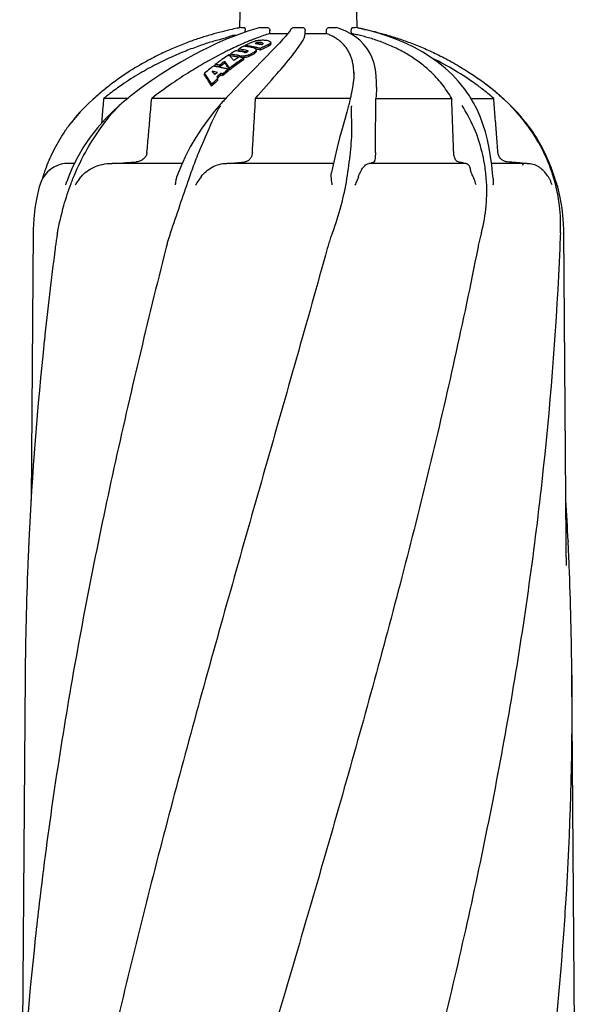
# Model space of a CAD drawing. Units: millimetres. Extents: x 8652 to 12633, y 66 to 5574.
# Drawn here: x 11472 to 11658, y 4409 to 4740 of the extents above; entities that cross this region are included whole.
import ezdxf

# ---------------------------------------------------------------- set-up
doc = ezdxf.new("R2010")
doc.units = ezdxf.units.MM

msp = doc.modelspace()

# ---------------------------------------------------------------- linework, layer by layer
for p, q in [((11545.58, 4737.26), (11545.89, 4754.79)), ((11584.89, 4737.24), (11584.59, 4754.79)), ((11546.11, 4737.36), (11546.98, 4737.36)), ((11547.34, 4735.81), (11547.35, 4736.36)), ((11550.93, 4736.96), (11548.54, 4736.23)), ((11552.27, 4737.34), (11550.93, 4736.96)), ((11552.42, 4737.36), (11554.74, 4737.36)), ((11555.57, 4735.32), (11555.58, 4736.36)), ((11563.62, 4737.36), (11566.51, 4737.36)), ((11567.49, 4735.32), (11567.49, 4736.36)), ((11574.59, 4735.32), (11574.58, 4736.34)), ((11575.44, 4737.36), (11577.79, 4737.36)), ((11579.2, 4736.92), (11577.97, 4737.33)), ((11582.99, 4735.32), (11582.97, 4736.34)), ((11583.37, 4737.36), (11584.28, 4737.36)), ((11584.28, 4737.36), (11584.29, 4737.36)), ((11555.57, 4735.32), (11561.66, 4735.32)), ((11567.49, 4735.32), (11574.59, 4735.32)), ((11582.69, 4735.32), (11582.99, 4735.32)), ((11584.41, 4734.23), (11582.83, 4735.24)), ((11545.08, 4729.57), (11545.08, 4730.11)), ((11546.98, 4732.12), (11546.78, 4732.03)), ((11547.33, 4731.09), (11547.33, 4731.3)), ((11551.07, 4729.43), (11551.07, 4729.97)), ((11551.13, 4731.96), (11551.13, 4732.16)), ((11552.42, 4729.79), (11552.42, 4730.32)), ((11553.33, 4731.9), (11553.33, 4732.01)), ((11555.18, 4731.11), (11555.18, 4731.64)), ((11555.74, 4731.47), (11555.74, 4732)), ((11555.91, 4731.82), (11555.91, 4732)), ((11542.25, 4727.87), (11542.25, 4728.42)), ((11545.8, 4727.37), (11545.8, 4727.77)), ((11546.88, 4726.54), (11546.88, 4727.1)), ((11546.98, 4727.2), (11546.98, 4727.75)), ((11548.13, 4729.17), (11548.13, 4729.58)), ((11548.57, 4727.6), (11548.57, 4728.15)), ((11550.81, 4728.91), (11550.81, 4729.45)), ((11537.29, 4724.37), (11537.29, 4724.94)), ((11537.78, 4725.32), (11537.86, 4725.37)), ((11538.8, 4724.11), (11538.8, 4724.69)), ((11540.53, 4725.42), (11540.53, 4725.98)), ((11541.67, 4722.73), (11541.67, 4723.31)), ((11542.1, 4723.07), (11542.1, 4723.65)), ((11533.7, 4721.37), (11533.7, 4721.96)), ((11537.19, 4721.55), (11537.28, 4721.63)), ((11537.85, 4720.79), (11537.89, 4720.73)), ((11537.92, 4722.19), (11538.01, 4722.26)), ((11538.13, 4720.35), (11538.17, 4720.29)), ((11538.17, 4719.69), (11538.17, 4720.29)), ((11539.17, 4721.36), (11539.17, 4721.95)), ((11539.82, 4721.18), (11539.82, 4721.77)), ((11583.84, 4722.32), (11583.83, 4721.9)), ((11583.84, 4722.32), (11583.84, 4722.32)), ((11512.33, 4716.95), (11509.88, 4715.1)), ((11536.06, 4717.65), (11536.06, 4718.27)), ((11543.98, 4716.9), (11542.17, 4714.99)), ((11591.4, 4717.35), (11591.4, 4718.92)), ((11591.4, 4718.92), (11591.4, 4718.91)), ((11622.28, 4714.87), (11620.95, 4716.74)), ((11496.29, 4713.3), (11496.28, 4713.3)), ((11507.9, 4713.55), (11499.9, 4713.55)), ((11508.92, 4714.35), (11508.4, 4713.94)), ((11509.43, 4714.75), (11508.92, 4714.35)), ((11509.88, 4715.1), (11509.43, 4714.75)), ((11540.82, 4713.55), (11515.94, 4713.55)), ((11540.71, 4713.43), (11540.29, 4712.97)), ((11541.09, 4713.84), (11540.71, 4713.43)), ((11541.47, 4714.25), (11541.09, 4713.84)), ((11541.85, 4714.65), (11541.47, 4714.25)), ((11542.17, 4714.99), (11541.85, 4714.65)), ((11582.64, 4713.55), (11550.81, 4713.55)), ((11582.6, 4713.39), (11582.5, 4712.99)), ((11583.08, 4715.55), (11582.86, 4714.53)), ((11591.2, 4713.55), (11616.67, 4713.55)), ((11622.4, 4714.7), (11622.28, 4714.87)), ((11622.62, 4714.35), (11622.4, 4714.7)), ((11623.14, 4713.55), (11630.8, 4713.55)), ((11624.01, 4712.1), (11623.24, 4713.39)), ((11635.89, 4711.72), (11634.18, 4713.3)), ((11634.18, 4713.3), (11634.19, 4713.3)), ((11505, 4711.13), (11505, 4711.13)), ((11507.31, 4713.07), (11506.93, 4712.76)), ((11538.91, 4711.44), (11538.56, 4711.05)), ((11538.56, 4711.05), (11538.56, 4711.05)), ((11539.27, 4711.85), (11538.91, 4711.44)), ((11539.64, 4712.26), (11539.27, 4711.85)), ((11540, 4712.66), (11539.64, 4712.26)), ((11540.29, 4712.97), (11540, 4712.66)), ((11582, 4711.05), (11581.91, 4710.71)), ((11582.11, 4711.45), (11582, 4711.05)), ((11582.5, 4712.99), (11582.39, 4712.54)), ((11490, 4691.71), (11487.99, 4691.71)), ((11488.89, 4691.71), (11490.05, 4691.81)), ((11526.2, 4691.71), (11502.61, 4691.71)), ((11530.54, 4692.25), (11530.64, 4692.52)), ((11576.94, 4691.71), (11541.14, 4691.71)), ((11541.97, 4691.71), (11542.59, 4691.77)), ((11621.45, 4691.71), (11588.88, 4691.71)), ((11642, 4691.71), (11630.04, 4691.71)), ((11635.93, 4692.16), (11635.28, 4692.22)), ((11639.13, 4691.88), (11638.5, 4691.94)), ((11641.01, 4691.71), (11640.39, 4691.77)), ((11640.78, 4691.1), (11640.47, 4691.71)), ((11478.33, 4684.37), (11478.19, 4683.82)), ((11652.28, 4683.82), (11652.14, 4684.37)), ((11476.17, 4668.82), (11475.5, 4578.49)), ((11655.07, 4564.61), (11654.3, 4668.82)), ((11474.7, 4564.91), (11474.69, 4564.61)), ((11655.07, 4564.58), (11655.07, 4564.61)), ((11655.08, 4563.78), (11655.07, 4564.58)), ((11655.77, 4564.91), (11655.78, 4564.61)), ((11655.18, 4556.65), (11655.18, 4556.63)), ((11473.45, 4519.79), (11472.39, 4377.99)), ((11658.18, 4363.96), (11657.02, 4519.79))]:
    msp.add_line(p, q)
for points in [[(11562.75, 4736.84), (11562.59, 4736.57), (11562.16, 4735.96), (11561.58, 4735.21)], [(11582.83, 4735.24), (11581.09, 4736.14), (11579.2, 4736.92)], [(11620.95, 4716.74), (11618.94, 4719.21), (11616.8, 4721.52), (11614.51, 4723.65), (11612.11, 4725.62), (11609.58, 4727.44), (11606.95, 4729.12), (11604.22, 4730.64), (11601.39, 4732.02), (11598.49, 4733.27), (11595.51, 4734.39), (11592.46, 4735.38), (11589.34, 4736.24), (11586.18, 4736.98), (11584.29, 4737.36)], [(11548.54, 4736.23), (11546.04, 4735.37), (11543.44, 4734.39), (11540.73, 4733.28), (11537.91, 4732.05), (11534.99, 4730.68), (11531.99, 4729.18), (11528.89, 4727.53), (11525.71, 4725.73), (11522.46, 4723.79), (11519.14, 4721.68), (11515.76, 4719.4), (11512.33, 4716.95)], [(11561.58, 4735.21), (11560.83, 4734.32), (11559.9, 4733.28), (11558.8, 4732.1), (11557.54, 4730.77), (11556.09, 4729.28)], [(11591.4, 4718.91), (11591.32, 4721.08), (11591.06, 4723.27), (11590.61, 4725.29), (11589.98, 4727.14), (11589.18, 4728.85), (11588.22, 4730.4), (11587.1, 4731.81), (11585.83, 4733.09), (11584.41, 4734.23)], [(11556.09, 4729.28), (11554.48, 4727.64), (11552.69, 4725.84), (11550.75, 4723.86), (11548.64, 4721.72), (11546.38, 4719.4), (11543.98, 4716.9)], [(11583.83, 4721.9), (11583.77, 4720.44), (11583.62, 4718.89), (11583.39, 4717.26), (11583.08, 4715.55)], [(11496.29, 4713.3), (11494.58, 4711.72), (11492.05, 4709.12), (11489.68, 4706.37), (11488.05, 4704.28)], [(11508.4, 4713.94), (11507.88, 4713.53), (11507.31, 4713.07)], [(11582.86, 4714.53), (11582.79, 4714.19), (11582.7, 4713.79), (11582.6, 4713.39)], [(11623.24, 4713.39), (11623.07, 4713.66), (11622.85, 4714.01), (11622.62, 4714.35)], [(11505, 4711.13), (11503.11, 4709.41), (11500.31, 4706.6), (11497.69, 4703.64), (11495.28, 4700.53), (11493.07, 4697.28), (11491.09, 4693.91), (11489.35, 4690.42), (11487.86, 4686.84), (11487.4, 4685.56)], [(11505.96, 4711.96), (11505.48, 4711.54), (11505, 4711.13)], [(11506.93, 4712.76), (11506.44, 4712.36), (11505.96, 4711.96)], [(11538.56, 4711.05), (11537.08, 4709.31), (11534.88, 4706.51), (11532.76, 4703.56), (11530.74, 4700.46), (11528.87, 4697.22), (11527.15, 4693.86), (11525.61, 4690.38), (11524.43, 4687.26)], [(11581.91, 4710.71), (11581.43, 4708.96), (11579.85, 4703.31)], [(11582.39, 4712.54), (11582.31, 4712.24), (11582.21, 4711.85), (11582.11, 4711.45)], [(11630.58, 4686.63), (11630.42, 4688.45), (11630.11, 4691.22), (11629.72, 4694.03), (11629.24, 4696.84), (11628.66, 4699.6), (11627.98, 4702.29), (11627.16, 4704.93), (11626.23, 4707.44), (11625.19, 4709.83), (11624.01, 4712.1)], [(11642.42, 4704.28), (11640.79, 4706.37), (11638.42, 4709.12), (11635.89, 4711.72)], [(11579.85, 4703.31), (11579.01, 4700.25), (11578.18, 4697.05), (11577.38, 4693.71), (11576.62, 4690.26), (11576.3, 4688.63)], [(11478.19, 4683.82), (11477.36, 4680.27), (11476.75, 4676.69), (11476.35, 4673.08), (11476.18, 4669.46), (11476.17, 4668.82)], [(11654.3, 4668.82), (11654.29, 4669.46), (11654.12, 4673.08), (11653.72, 4676.69), (11653.11, 4680.27), (11652.28, 4683.82)], [(11655.18, 4556.65), (11655.1, 4562.16), (11655.09, 4562.7), (11655.09, 4563.24), (11655.08, 4563.78)]]:
    msp.add_lwpolyline(points)
for centre, radius, start, end in [((11564.62, 4636.54), 102.51, 100.4065, 100.9265), ((11565.81, 4636.32), 102.73, 79.0738, 79.2929), ((11565.69, 4635.72), 103.34, 78.4472, 79.0734), ((11585.65, 4642.71), 97.41, 111.8391, 112.4372), ((11583.72, 4647.52), 92.23, 111.2387, 111.8388), ((11582.11, 4651.67), 87.78, 110.6382, 111.2385), ((11599.58, 4611.74), 131.38, 116.0718, 116.6996), ((11597.56, 4615.88), 126.77, 115.454, 116.0725), ((11595.39, 4620.44), 121.72, 114.8423, 115.4538), ((11593.52, 4624.49), 117.26, 114.2369, 114.8421), ((11574.18, 4678.09), 59.61, 118.7741, 119.222), ((11538.25, 4681.63), 48.96, 81.5782, 81.9801), ((11591.47, 4629.03), 112.28, 113.6355, 114.2376), ((11538.23, 4681.51), 49.08, 80.3748, 81.5778), ((11573.83, 4678.74), 58.86, 117.2173, 118.7768), ((11538.2, 4681.34), 49.25, 79.1751, 80.3745), ((11590.03, 4632.31), 108.7, 113.4453, 113.6332), ((11540.08, 4681.96), 49.6, 81.5955, 82.0906), ((11587.99, 4637.06), 103.52, 112.4391, 113.3375), ((11573.4, 4679.57), 57.93, 116.4025, 116.7466), ((11540.5, 4681.98), 49.79, 80.795, 82.1152), ((11540.07, 4681.88), 49.68, 80.7055, 81.5954), ((11538.17, 4681.18), 49.41, 78.3771, 79.1752), ((11573.3, 4679.77), 57.71, 116.0593, 116.4025), ((11573.16, 4680.06), 57.38, 115.3759, 116.0596), ((11540.05, 4681.76), 49.79, 79.785, 80.7055), ((11540.48, 4681.87), 49.91, 80.1362, 80.7953), ((11573.02, 4680.34), 57.07, 115.0353, 115.3756), ((11572.84, 4680.74), 56.63, 113.6867, 115.036), ((11540.02, 4681.61), 49.95, 78.4061, 79.7849), ((11540.46, 4681.73), 50.04, 78.8203, 80.1358), ((11539.99, 4681.44), 50.12, 77.9478, 78.4067), ((11540.43, 4681.58), 50.2, 78.1628, 78.8206), ((11553.45, 4723.69), 9.53, 105.0025, 106.9335), ((11574.43, 4680.52), 56.66, 114.2852, 114.7752), ((11542.34, 4682.15), 50.51, 80.2253, 80.4885), ((11540.39, 4681.4), 50.39, 76.8454, 78.1623), ((11542.33, 4682.08), 50.58, 79.4356, 80.2251), ((11540.38, 4681.1), 50.16, 76.771, 77.7153), ((11542.32, 4682.02), 50.64, 79.1726, 79.4357), ((11552.19, 4726.88), 5.44, 92.077, 94.7261), ((11552.18, 4726.48), 5.3, 91.6568, 94.3005), ((11542.3, 4681.95), 50.71, 78.3828, 79.1725), ((11540.35, 4681.21), 50.57, 76.187, 76.8459), ((11540.34, 4680.95), 50.31, 76.1086, 76.7712), ((11578.48, 4679.11), 56.99, 114.1379, 117.2171), ((11578.71, 4678.89), 57.77, 116.2397, 117.0749), ((11542.29, 4681.86), 50.8, 78.1196, 78.383), ((11576.6, 4680.19), 56.65, 114.4151, 114.9057), ((11578.57, 4679.17), 57.45, 116.0368, 116.2391), ((11578.51, 4679.3), 57.3, 115.7607, 116.0368), ((11578.27, 4679.81), 56.74, 114.0078, 115.7628), ((11553.24, 4735.51), 4.33, 296.6219, 297.7371), ((11553.23, 4734.97), 4.32, 296.7534, 297.8721), ((11553.42, 4735.17), 3.94, 297.7375, 298.9272), ((11604.26, 4602.57), 141.67, 116.7237, 119.3614), ((11577.3, 4673.21), 65.4, 125.5388, 126.0814), ((11576.99, 4673.63), 64.88, 124.9933, 125.5388), ((11576.81, 4673.9), 64.55, 124.8544, 124.9929), ((11576.34, 4674.57), 63.73, 122.7899, 124.8563), ((11525.76, 4712.32), 22.56, 42.561, 44.5747), ((11575.42, 4675.99), 62.04, 121.8708, 122.32), ((11535.4, 4680.91), 48, 80.3601, 81.7945), ((11535.4, 4680.64), 47.72, 80.3016, 81.7447), ((11524.46, 4711.12), 24.33, 41.2597, 42.5694), ((11575.22, 4676.31), 61.67, 121.4222, 121.8708), ((11523.59, 4710.35), 25.48, 40.6193, 41.2645), ((11522.66, 4709.56), 26.7, 39.3426, 40.6145), ((11574.91, 4676.83), 61.06, 120.3051, 121.423), ((11521.66, 4708.74), 28, 38.7219, 39.3474), ((11535.38, 4680.77), 48.15, 79.8838, 80.3605), ((11535.37, 4680.5), 47.87, 79.8225, 80.302), ((11580.28, 4673.78), 64.08, 124.364, 125.0239), ((11535.35, 4680.64), 48.27, 78.9323, 79.8836), ((11535.35, 4680.37), 47.99, 78.8653, 79.8223), ((11537.24, 4681.3), 48.73, 79.8963, 81.9166), ((11579.78, 4674.51), 63.19, 123.0518, 124.3655), ((11535.31, 4680.42), 48.5, 77.5095, 78.9319), ((11535.32, 4680.23), 48.14, 78.2363, 78.8654), ((11538.25, 4681.37), 48.68, 81.5289, 81.9332), ((11581.54, 4674.1), 63.33, 123.1825, 124.9003), ((11581.6, 4673.78), 63.16, 123.3486, 125.0749), ((11534.77, 4679.95), 48.68, 76.0138, 77.4815), ((11538.23, 4681.25), 48.8, 80.3185, 81.5285), ((11537.2, 4681.07), 48.96, 78.6897, 79.8968), ((11546.3, 4730.55), 2.82, 259.88, 262.2131), ((11546.34, 4730.88), 3.16, 262.2146, 264.3883), ((11538.22, 4681.14), 48.91, 79.9162, 80.3187), ((11534.73, 4679.79), 48.84, 75.8046, 76.014), ((11546.39, 4732.6), 5.43, 272.3128, 276.2077), ((11534.71, 4679.74), 48.9, 75.5953, 75.8046), ((11538.2, 4681.05), 49, 79.112, 79.9161), ((11537.17, 4680.92), 49.12, 78.2888, 78.6903), ((11538.18, 4680.95), 49.11, 78.6802, 79.1121), ((11578.09, 4677.11), 60.15, 119.8982, 120.0482), ((11543.66, 4739.96), 12.79, 292.5959, 294.0742), ((11547.28, 4733.55), 5.4, 305.5118, 308.1943), ((11547.76, 4732.95), 4.64, 308.1979, 311.1532), ((11567.13, 4638.44), 98.5, 54.1118, 64.0156), ((11580.42, 4669.25), 70.44, 129.6318, 131.5491), ((11579.43, 4670.43), 68.9, 128.4549, 129.6276), ((11529.72, 4679.28), 45.63, 80.6304, 81.3557), ((11529.7, 4679.14), 45.76, 79.9073, 80.6304), ((11578.26, 4671.91), 67.01, 127.1576, 127.6915), ((11530.42, 4679.47), 45.99, 80.1412, 81.4164), ((11530.42, 4679.19), 45.7, 80.0765, 81.36), ((11529.68, 4679.03), 45.88, 79.1861, 79.9073), ((11577.96, 4672.31), 66.52, 126.7839, 127.0809), ((11577.82, 4672.49), 66.28, 126.6206, 126.7838), ((11577.61, 4672.78), 65.93, 126.0814, 126.621), ((11529.66, 4678.89), 46.02, 78.4667, 79.186), ((11530.4, 4679.31), 46.15, 79.5061, 80.1416), ((11530.4, 4679.03), 45.86, 79.4374, 80.0769), ((11579.5, 4672.19), 66.43, 125.9214, 127.7857), ((11579.58, 4671.87), 66.27, 126.0981, 127.9713), ((11529.62, 4678.74), 46.17, 77.7496, 78.4668), ((11529.57, 4678.51), 46.41, 76.3201, 77.749), ((11585.09, 4669.41), 69.21, 128.8468, 130.8394), ((11516.97, 4708.53), 29.32, 34.222, 36.5265), ((11517.88, 4708.73), 28.13, 35.2028, 36.3824), ((11529.49, 4678.16), 46.77, 74.8992, 76.3201), ((11515.66, 4707.16), 30.85, 32.8972, 35.1961), ((11513.7, 4706.31), 33.27, 31.9919, 34.209), ((11511.98, 4704.77), 35.24, 31.2922, 32.922), ((11511.15, 4704.7), 36.29, 31.4792, 32.0155), ((11583.06, 4671.96), 65.95, 125.4817, 128.3933), ((11583.02, 4671.79), 65.61, 125.0865, 128.5871), ((11582.13, 4673.25), 64.37, 124.8972, 125.4738), ((11557.24, 4646.44), 90.44, 125.7312, 127.2958), ((11588.2, 4665.94), 73.88, 132.6336, 134.8985), ((11527.81, 4678.14), 45.28, 76.9889, 79.3336), ((11514.21, 4701.6), 30.43, 41.286, 43.7501), ((11527.8, 4677.79), 45.06, 77.6055, 78.3921), ((11513.02, 4700.55), 32.02, 40.9937, 41.2977), ((11584.02, 4668.64), 70.66, 130.7314, 131.4151), ((11586.05, 4667.6), 71.78, 132.0274, 132.1833), ((11504.41, 4699.38), 39.71, 31.8707, 32.5286), ((11585.58, 4668.13), 71.07, 130.774, 132.0286), ((11585.48, 4668.02), 70.64, 130.9741, 131.923), ((11527.6, 4677.38), 46.04, 74.6088, 75.458), ((11527.6, 4677.08), 45.76, 74.5035, 75.3584), ((11585.24, 4669.02), 69.16, 129.261, 131.0421), ((11584.48, 4669.93), 67.98, 129.0329, 129.2555), ((11561.54, 4721.41), 22.29, 1.1608, 4.1643), ((11573.24, 4646.45), 90.43, 52.6885, 54.2689), ((11563.34, 4638.44), 100.5, 127.3045, 130.3138), ((11555.62, 4648.55), 87.77, 127.286, 130.7246), ((11560.18, 4639.33), 95.62, 126.0031, 129.0831), ((11588.4, 4665.53), 73.88, 133.0996, 135.1217), ((11587.35, 4666.63), 72.35, 132.8356, 133.0921), ((11572.96, 4646.5), 88.55, 52.9536, 54.1341), ((11573.5, 4647.21), 87.66, 52.5292, 52.9523), ((11574.45, 4648.44), 86.11, 49.1224, 52.5321), ((11567.13, 4638.44), 100.5, 49.6863, 52.6957), ((11574.78, 4648.46), 87.89, 49.5132, 52.6966), ((11535.61, 4668.5), 59.54, 131.2761, 131.5937), ((11565.13, 4636.34), 103.26, 130.3138, 131.8124), ((11535.66, 4668.44), 59.62, 131.0494, 131.2761), ((11555.15, 4649.11), 87.05, 131.055, 132.3939), ((11535.71, 4668.39), 59.69, 130.7418, 131.0494), ((11555.65, 4648.55), 87.8, 130.7374, 131.0566), ((3110.15, 4771.8), 8481.25, 359.48396, 359.606458), ((11575.99, 4649.9), 86.02, 49.2631, 49.5026), ((11575, 4648.75), 87.54, 48.2873, 49.2634), ((11565.34, 4636.34), 103.26, 48.1875, 49.6863), ((11575.6, 4649.42), 86.63, 47.6041, 48.2871), ((11575.97, 4649.83), 86.07, 47.4727, 47.6035), ((11576.13, 4650.01), 85.83, 47.2516, 47.4727), ((11534.28, 4669.91), 57.61, 131.5292, 143.3601), ((11561.09, 4696.84), 26.25, 147.1392, 147.7002), ((11615.91, 4709.99), 32.89, 178.0858, 178.6396), ((11596.2, 4669.91), 57.6, 36.6373, 48.4708), ((11593.56, 4668.5), 60.41, 36.2171, 44.8384), ((11595.86, 4670.27), 57.51, 35.5359, 36.1523), ((11487.98, 4681.71), 10, 104.138, 164.5887), ((11487.99, 4681.61), 10.1, 89.9667, 104.0653), ((11341.84, 6995.83), 2309.79, 274.01773, 274.19413), ((11503.16, 5121.53), 431.57, 275.2425, 275.8635), ((11588.49, 4696.62), 4.88, 293.9335, 295.5381), ((11607.79, 4635.94), 57.34, 78.0811, 78.9372), ((11536.9, 4669.12), 60.3, 161.4494, 163.4264), ((11592.85, 4668.9), 61.05, 14.7077, 16.578), ((11642.49, 4681.71), 10, 15.4113, 27.4415), ((11597.53, 4670.78), 55.77, 13.2763, 14.0642), ((11558.52, 4655.45), 38.51, 160.2818, 162.0468), ((12767.32, 4496.76), 1294.54, 172.6154, 173.9933), ((12652.96, 4508.14), 1179.63, 173.96146, 177.24139), ((10510.88, 4510.06), 1146.2, 2.74263, 3.42287), ((12610.99, 4510.49), 1137.59, 177.27299, 177.43222), ((10519.48, 4510.49), 1137.59, 2.56778, 2.72701), ((12607.08, 4510.66), 1133.68, 177.43218, 177.67346), ((10523.39, 4510.66), 1133.68, 2.32654, 2.56782), ((12586.73, 4511.39), 1113.31, 177.66849, 179.56788), ((10543.74, 4511.39), 1113.31, 0.43212, 2.33151), ((12601.1, 4309.49), 1130.84, 173.80598, 177.19676)]:
    msp.add_arc(centre, radius, start, end)
for points, start_tangent, end_tangent in [([(11545.19, 4737.19), (11543, 4736.74), (11539.58, 4735.94), (11535.86, 4734.94), (11531.89, 4733.71), (11527.69, 4732.22), (11523.24, 4730.43), (11518.53, 4728.27), (11513.54, 4725.65), (11508.41, 4722.57), (11504.43, 4719.86)], (-0.981872, -0.189545), (-0.811735, -0.584026)), ([(11546.98, 4737.36), (11547.16, 4737.22), (11547.3, 4736.86), (11547.35, 4736.36)], (1, -0.000008), (-0.016802, -0.999859)), ([(11552.27, 4737.34), (11552.42, 4737.36)], (0.965534, 0.260275), (1, -0.000005)), ([(11554.74, 4737.36), (11555.16, 4737.22), (11555.47, 4736.86), (11555.58, 4736.36)], (1, -0.000007), (-0.01052, -0.999945)), ([(11562.75, 4736.84), (11562.92, 4737.07), (11563.25, 4737.28), (11563.62, 4737.36)], (0.485259, 0.874371), (1, -0.000003)), ([(11566.51, 4737.36), (11567, 4737.23), (11567.36, 4736.86), (11567.49, 4736.36)], (1, 0), (-0.000223, -1)), ([(11574.58, 4736.34), (11574.65, 4736.74), (11574.84, 4737.07), (11575.12, 4737.28), (11575.44, 4737.36)], (-0.008734, 0.999962), (1, -0.000004)), ([(11577.79, 4737.36), (11577.97, 4737.33)], (1, -0.000007), (0.953408, -0.301683)), ([(11582.97, 4736.34), (11583, 4736.74), (11583.09, 4737.07), (11583.22, 4737.28), (11583.37, 4737.36)], (-0.015952, 0.999873), (1, -0.000009)), ([(11586.38, 4736.97), (11587.45, 4736.74), (11590.82, 4735.96), (11594.51, 4734.97), (11598.46, 4733.75), (11602.63, 4732.28), (11607.04, 4730.51), (11611.69, 4728.39), (11616.62, 4725.82), (11621.84, 4722.71), (11626.04, 4719.86)], (0.979742, -0.200263), (0.811734, -0.584027)), ([(11544.17, 4734.66), (11544.13, 4734.66), (11540.63, 4733.81), (11536.78, 4732.74), (11532.58, 4731.39), (11527.98, 4729.71), (11523, 4727.62), (11517.65, 4725.06), (11511.95, 4721.92), (11506, 4718.11), (11503.97, 4716.68)], (-0.975952, -0.217984), (-0.808872, -0.587985)), ([(11550.81, 4713.55), (11557.96, 4721.77), (11563.17, 4727.98), (11566.35, 4732.44), (11567.49, 4735.32)], (0.653157, 0.757223), (0.070689, 0.997498)), ([(11550.98, 4732.89), (11551.55, 4733.01), (11552.12, 4733.09), (11552.69, 4733.15)], (0.97358, 0.228348), (0.99787, 0.06524)), ([(11555.57, 4735.32), (11553.52, 4734.66), (11551.17, 4733.82)], (-0.956612, -0.291364), (-0.935839, -0.352427)), ([(11552.69, 4733.15), (11554.06, 4733.13)], (0.99876, 0.049791), (0.996542, -0.083085)), ([(11554.06, 4733.13), (11555.17, 4732.93), (11555.84, 4732.56)], (0.996542, -0.083085), (0.682225, -0.731142)), ([(11583.78, 4723.03), (11583.6, 4724.6), (11583.32, 4726.01), (11582.92, 4727.34), (11582.41, 4728.59), (11581.77, 4729.77), (11581.02, 4730.86), (11580.14, 4731.86), (11579.16, 4732.77), (11578.09, 4733.57), (11576.95, 4734.26), (11575.77, 4734.84), (11574.59, 4735.32)], (-0.073159, 0.99732), (-0.938714, 0.344696)), ([(11616.67, 4713.55), (11615.06, 4716.09), (11613.34, 4718.42), (11611.55, 4720.5), (11609.75, 4722.34), (11607.99, 4723.93), (11606.24, 4725.35), (11604.46, 4726.65), (11602.59, 4727.87), (11600.61, 4729.03), (11598.54, 4730.12), (11596.42, 4731.12), (11594.29, 4732.02), (11592.2, 4732.8), (11590.2, 4733.47), (11588.3, 4734.04), (11586.48, 4734.53), (11584.72, 4734.95), (11582.99, 4735.32)], (-0.502365, 0.864656), (-0.980393, 0.197051)), ([(11550.09, 4732.6), (11550.37, 4732.71), (11550.67, 4732.8)], (0.930307, 0.366783), (0.956552, 0.291561)), ([(11550.45, 4730.46), (11550.72, 4730.37), (11550.92, 4730.25), (11551.05, 4730.11)], (0.969256, -0.246054), (0.50101, -0.865441)), ([(11551.07, 4729.97), (11551.07, 4729.91), (11550.99, 4729.69), (11550.94, 4729.61)], (0.004592, -0.999989), (-0.56429, -0.825577)), ([(11551.05, 4730.11), (11551.07, 4729.97)], (0.324221, -0.945982), (0.004592, -0.999989)), ([(11551.74, 4732.3), (11551.53, 4732.27), (11551.32, 4732.23), (11551.13, 4732.16)], (-0.996628, -0.082048), (-0.933516, -0.358534)), ([(11551.78, 4731.77), (11551.78, 4731.95), (11551.74, 4732.12), (11551.74, 4732.3)], (0, 1), (0, 1)), ([(11552.46, 4732.31), (11551.99, 4732.31)], (-0.997903, 0.064727), (-0.999356, -0.03587)), ([(11552.48, 4731.78), (11552.03, 4731.79)], (-0.997391, 0.072194), (-0.999593, -0.028519)), ([(11553.33, 4732.01), (11553.02, 4732.21), (11552.46, 4732.31)], (-0.550449, 0.834869), (-0.997903, 0.064727)), ([(11552.99, 4731.69), (11552.48, 4731.78)], (-0.954774, 0.297331), (-0.997391, 0.072194)), ([(11553.18, 4731.78), (11553.3, 4731.86), (11553.35, 4731.94), (11553.35, 4731.95)], (0.877697, 0.479217), (-0.038914, 0.999243)), ([(11553.35, 4731.95), (11553.33, 4732.01)], (-0.038914, 0.999243), (-0.622649, 0.782501)), ([(11555.74, 4731.47), (11555.59, 4731.35), (11555.4, 4731.23), (11555.26, 4731.15)], (-0.764824, -0.64424), (-0.883918, -0.467642)), ([(11555.74, 4732), (11555.59, 4731.88), (11555.4, 4731.76), (11555.33, 4731.72)], (-0.76662, -0.642101), (-0.875161, -0.483832)), ([(11555.8, 4732.07), (11555.74, 4732)], (-0.599093, -0.80068), (-0.67249, -0.740106)), ([(11555.8, 4731.54), (11555.74, 4731.47)], (-0.596849, -0.802354), (-0.670398, -0.742001)), ([(11555.91, 4732.35), (11555.88, 4732.2), (11555.8, 4732.07)], (-0.003468, -0.999994), (-0.599093, -0.80068)), ([(11555.9, 4731.74), (11555.88, 4731.68), (11555.8, 4731.54)], (-0.226838, -0.973933), (-0.596849, -0.802354)), ([(11555.84, 4732.56), (11555.91, 4732.39), (11555.91, 4732.35)], (0.587154, -0.809476), (-0.003468, -0.999994)), ([(11555.91, 4731.82), (11555.9, 4731.74)], (-0.003349, -0.999994), (-0.226838, -0.973933)), ([(11546.98, 4727.75), (11546.55, 4727.72), (11546.16, 4727.73), (11546.03, 4727.74)], (-0.994299, -0.106631), (-0.995171, 0.098159)), ([(11548.57, 4728.15), (11548.05, 4727.98), (11547.51, 4727.85), (11546.98, 4727.75)], (-0.938053, -0.346493), (-0.990121, -0.140216)), ([(11548.57, 4727.6), (11548.05, 4727.43), (11547.51, 4727.29), (11546.98, 4727.2)], (-0.937354, -0.348379), (-0.989999, -0.141075)), ([(11547.14, 4729.01), (11547.4, 4729.01), (11547.7, 4729.06), (11547.98, 4729.17)], (0.985336, -0.170626), (0.865605, 0.500727)), ([(11548.11, 4729.25), (11548.27, 4729.39), (11548.28, 4729.45)], (0.866913, 0.49846), (0.009218, 0.999958)), ([(11548.19, 4729.56), (11548.13, 4729.58)], (-0.938228, 0.346017), (-0.971999, 0.234985)), ([(11548.28, 4729.45), (11548.27, 4729.51), (11548.19, 4729.56)], (0.009218, 0.999958), (-0.938228, 0.346017)), ([(11550.42, 4728.6), (11550.2, 4728.45), (11549.45, 4728.01), (11548.57, 4727.6)], (-0.811955, -0.58372), (-0.922316, -0.386437)), ([(11550.42, 4729.15), (11550.2, 4729), (11549.45, 4728.56), (11548.87, 4728.28)], (-0.813618, -0.5814), (-0.912937, -0.4081)), ([(11550.81, 4728.91), (11550.42, 4728.6)], (-0.750602, -0.660755), (-0.811955, -0.58372)), ([(11550.88, 4729.53), (11550.81, 4729.45)], (-0.6335, -0.773743), (-0.688755, -0.724994)), ([(11550.99, 4729.15), (11550.81, 4728.91)], (-0.480665, -0.876905), (-0.686582, -0.727053)), ([(11550.94, 4729.61), (11550.88, 4729.53)], (-0.56429, -0.825577), (-0.6335, -0.773743)), ([(11551.05, 4729.3), (11550.99, 4729.15)], (-0.26289, -0.964826), (-0.480665, -0.876905)), ([(11551.07, 4729.43), (11551.07, 4729.37), (11551.05, 4729.3)], (0.004524, -0.99999), (-0.26289, -0.964826)), ([(11534.8, 4726.05), (11533.2, 4725.13), (11528.02, 4722), (11522.24, 4718.17), (11515.94, 4713.55)], (-0.871726, -0.489994), (-0.791199, -0.611559)), ([(11536.06, 4718.27), (11535.25, 4719.64), (11534.46, 4720.87), (11533.7, 4721.96)], (-0.490994, 0.871163), (-0.591394, 0.806383)), ([(11536.06, 4717.65), (11535.25, 4719.03), (11534.46, 4720.27), (11533.7, 4721.37)], (-0.488087, 0.872795), (-0.588653, 0.808386)), ([(11591.4, 4717.36), (11591.4, 4716.88), (11591.2, 4713.55)], (-0.000434, -1), (-0.1014, -0.994846)), ([(11499.22, 4705.36), (11499.39, 4707.47), (11499.9, 4713.55)], (0.082551, 0.996587), (0.082682, 0.996576)), ([(11514.35, 4695.42), (11514.88, 4701.42), (11515.41, 4707.47), (11515.94, 4713.55)], (0.08789, 0.99613), (0.086882, 0.996219)), ([(11549.74, 4695.42), (11550.1, 4701.42), (11550.46, 4707.47), (11550.81, 4713.55)], (0.059991, 0.998199), (0.058048, 0.998314)), ([(11617.36, 4695.42), (11617.14, 4701.42), (11616.91, 4707.47), (11616.67, 4713.55)], (-0.037542, 0.999295), (-0.039136, 0.999234)), ([(11632.21, 4695.42), (11631.74, 4701.42), (11631.27, 4707.47), (11630.8, 4713.55)], (-0.077111, 0.997023), (-0.077594, 0.996985)), ([(11488.89, 4685), (11489.51, 4686.59), (11493.66, 4695.42), (11498.89, 4703.69), (11505.07, 4711.1)], (0.353128, 0.935575), (0.711823, 0.702359)), ([(11530.64, 4692.52), (11531.77, 4695.41), (11535.31, 4703.68), (11538.9, 4710.87)], (0.355603, 0.934637), (0.534371, 0.84525)), ([(11576.62, 4668.44), (11579.56, 4677.52), (11581.5, 4686.59), (11582.67, 4695.41), (11583.17, 4703.69), (11583.02, 4710.77)], (0.3668, 0.9303), (0.023801, 0.999717)), ([(11627.66, 4691.72), (11626.89, 4695.47), (11624.15, 4703.75), (11620.19, 4711.16)], (-0.168392, 0.98572), (-0.505524, 0.862812)), ([(11488.05, 4704.28), (11486.93, 4702.71), (11483.18, 4696.46), (11480.45, 4690.3), (11479.74, 4688.3)], (-0.596257, -0.802794), (-0.31818, -0.94803)), ([(11642.42, 4704.28), (11643.62, 4702.61), (11647.33, 4696.37), (11650.04, 4690.26), (11651.36, 4686.32)], (0.596233, -0.802811), (0.28535, -0.958423)), ([(11651.63, 4684.33), (11651.01, 4686.59), (11647.58, 4695.42), (11642.66, 4703.69)], (-0.243006, 0.970025), (-0.581208, 0.813755)), ([(11514.35, 4695.42), (11514.04, 4694.3), (11513.3, 4693.3), (11512.17, 4692.56), (11510.77, 4692.22)], (-0.08789, -0.99613), (-0.997319, -0.073177)), ([(11549.74, 4695.42), (11549.53, 4694.3), (11549.02, 4693.3), (11548.24, 4692.56), (11547.25, 4692.22)], (-0.059991, -0.998199), (-0.994745, -0.102387)), ([(11591.05, 4695.42), (11591.02, 4694.3), (11590.94, 4693.3), (11590.8, 4692.56), (11590.6, 4692.22)], (-0.009011, -0.999959), (-0.902165, -0.431392)), ([(11618.8, 4692.22), (11618.26, 4692.55), (11617.81, 4693.29), (11617.5, 4694.29), (11617.36, 4695.42)], (-0.981356, 0.1922), (-0.037542, 0.999295)), ([(11635.28, 4692.22), (11634.1, 4692.55), (11633.13, 4693.29), (11632.48, 4694.29), (11632.21, 4695.42)], (-0.996223, 0.086832), (-0.077111, 0.997023)), ([(11492.22, 4687.25), (11494.14, 4689.02), (11496.58, 4690.43), (11499.47, 4691.38), (11502.61, 4691.71)], (0.649754, 0.760144), (1, 0.000002)), ([(11522.27, 4668.44), (11525.38, 4677.52), (11528.48, 4686.59), (11530.54, 4692.25)], (0.338652, 0.940912), (0.354101, 0.935207)), ([(11532.56, 4687.25), (11534.21, 4689.02), (11536.27, 4690.44), (11538.64, 4691.38), (11541.14, 4691.71)], (0.597606, 0.80179), (1, 0.000002)), ([(11585.38, 4687.25), (11586.14, 4689.02), (11587.02, 4690.43), (11587.98, 4691.38), (11588.88, 4691.71)], (0.329309, 0.944222), (1, 0.000006)), ([(11589.16, 4691.71), (11589.72, 4691.88), (11590.2, 4692.05), (11590.47, 4692.16)], (0.963145, 0.268984), (0.913891, 0.40596)), ([(11621.1, 4691.71), (11620.4, 4691.88), (11619.64, 4692.05)], (-0.969233, 0.246145), (-0.978375, 0.206841)), ([(11621.45, 4691.71), (11622.08, 4691.44), (11622.6, 4690.64), (11622.99, 4689.38)], (1, 0.000003), (0.218953, -0.975735)), ([(11626.63, 4668.44), (11628.26, 4677.54), (11628.3, 4686.63), (11627.66, 4691.72)], (0.267881, 0.963452), (-0.168392, 0.98572)), ([(11637.23, 4692.05), (11635.93, 4692.16)], (-0.996133, 0.087856), (-0.996194, 0.087161)), ([(11638.5, 4691.94), (11637.23, 4692.05)], (-0.996067, 0.088608), (-0.996133, 0.087856)), ([(11640.39, 4691.77), (11639.13, 4691.88)], (-0.995955, 0.089859), (-0.996031, 0.08901)), ([(11642, 4691.71), (11643.96, 4691.44), (11645.78, 4690.64), (11647.34, 4689.38)], (1, 0), (0.697147, -0.716928)), ([(11492.22, 4687.24), (11491.21, 4685.93), (11490.28, 4684.4)], (-0.649765, -0.760135), (-0.460118, -0.887858)), ([(11523.95, 4684.46), (11524, 4685.2), (11524.1, 4685.94), (11524.25, 4686.66), (11524.43, 4687.26)], (0.043221, 0.999066), (0.330293, 0.943878)), ([(11532.56, 4687.24), (11531.61, 4685.92), (11530.63, 4684.4)], (-0.597667, -0.801744), (-0.513407, -0.858145)), ([(11576.58, 4684.46), (11576.43, 4685.47), (11576.31, 4686.36), (11576.24, 4687.16), (11576.22, 4687.85), (11576.27, 4688.45), (11576.3, 4688.63)], (-0.14847, 0.988917), (0.186696, 0.982418)), ([(11585.38, 4687.24), (11584.86, 4685.93), (11584.19, 4684.4)], (-0.329346, -0.944209), (-0.41039, -0.91191)), ([(11624.87, 4684.46), (11624.55, 4685.46), (11624.22, 4686.36), (11623.89, 4687.16), (11623.58, 4687.85), (11623.32, 4688.45), (11623.12, 4688.96), (11622.99, 4689.38)], (-0.27516, 0.961399), (-0.218954, 0.975735)), ([(11650.39, 4684.46), (11650.02, 4685.46), (11649.59, 4686.36), (11649.13, 4687.16), (11648.65, 4687.85), (11648.19, 4688.45), (11647.74, 4688.96), (11647.34, 4689.38)], (-0.298646, 0.954364), (-0.697147, 0.716928)), ([(11484.32, 4668.44), (11486.43, 4677.52), (11488.89, 4685)], (0.184851, 0.982766), (0.353128, 0.935575)), ([(11487.09, 4684.46), (11487.37, 4685.47), (11487.4, 4685.56)], (0.214963, 0.976622), (0.329706, 0.944084)), ([(11630.58, 4686.63), (11630.61, 4685.93), (11630.51, 4684.4)], (0.084645, -0.996411), (-0.128669, -0.991688)), ([(11653.19, 4668.44), (11652.89, 4677.52), (11651.81, 4683.58)], (0.055506, 0.998458), (-0.229644, 0.973275)), ([(11484.32, 4668.44), (11484.04, 4666.82), (11483.77, 4665.06), (11483.51, 4663.15)], (-0.184851, -0.982766), (-0.128412, -0.991721)), ([(11521.88, 4667.32), (11521.48, 4666.02), (11521.09, 4664.63), (11520.71, 4663.15)], (-0.308468, -0.951235), (-0.244234, -0.969716)), ([(11576.62, 4668.44), (11576.03, 4666.82), (11575.47, 4665.06), (11574.91, 4663.15)], (-0.3668, -0.9303), (-0.267867, -0.963456)), ([(11626.63, 4668.44), (11626.21, 4666.82), (11625.81, 4665.06), (11625.42, 4663.15)], (-0.267881, -0.963452), (-0.194241, -0.980954)), ([(11653.19, 4668.44), (11653.1, 4666.82), (11653.02, 4665.06), (11652.94, 4663.15)], (-0.055506, -0.998458), (-0.042314, -0.999104)), ([(11520.71, 4663.15), (11503.26, 4589.39), (11488.82, 4516.09), (11478.18, 4443.24), (11476.86, 4431.5)], (-0.244235, -0.969716), (-0.106993, -0.99426)), ([(11574.91, 4663.15), (11554.06, 4589.39), (11533.41, 4516.09), (11514.06, 4443.24), (11497.05, 4370.82), (11483.27, 4298.81)], (-0.267876, -0.963453), (-0.163381, -0.986563)), ([(11625.42, 4663.15), (11609.13, 4589.39), (11590.15, 4516.09), (11569.48, 4443.24), (11548.22, 4370.82), (11527.44, 4298.81)], (-0.19424, -0.980954), (-0.270108, -0.96283)), ([(11652.94, 4663.15), (11647.43, 4589.39), (11637.37, 4516.09), (11623.28, 4443.24), (11605.89, 4370.82), (11586.05, 4298.81)], (-0.042314, -0.999104), (-0.277027, -0.960862)), ([(11657.02, 4519.79), (11657.04, 4516.09), (11654.91, 4443.24), (11654.11, 4431.47)], (0.007453, -0.999972), (-0.07305, -0.997328)), ([(11654.11, 4431.47), (11648.03, 4370.82), (11636.71, 4298.81)], (-0.07305, -0.997328), (-0.182827, -0.983145))]:
    msp.add_spline(points, degree=3, dxfattribs=dict(start_tangent=start_tangent, end_tangent=end_tangent))

doc.saveas('drawing.dxf')
